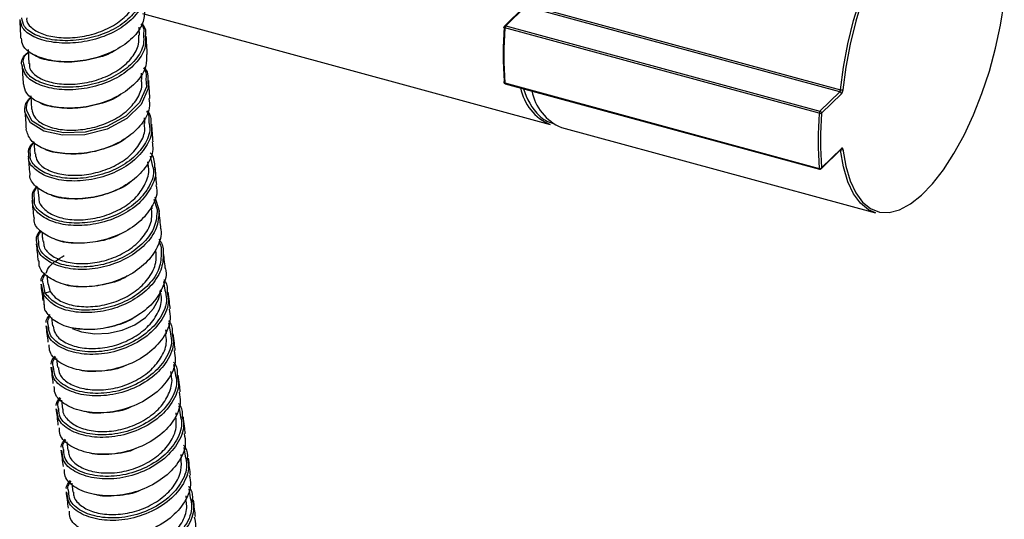
# Paper-space layout '_Trimetric' of a CAD drawing. Units: millimetres. Extents: x -266 to 130, y -237 to 772.
# Drawn here: x 19 to 128, y -105 to -49 of the extents above; entities that cross this region are included whole.
import ezdxf

# ---------------------------------------------------------------- set-up
doc = ezdxf.new("R2010")
doc.units = ezdxf.units.MM

psp = doc.layouts.new('_Trimetric')

# ---------------------------------------------------------------- linework, layer by layer
at = {"color": 7, "linetype": 'Continuous', "lineweight": 25}
for p, q in [((74.81, -47.58), (72.6, -49.73)), ((74.95, -47.55), (72.74, -49.71)), ((109.97, -57.07), (74.95, -47.55)), ((75.04, -47.32), (110.07, -56.84)), ((32.26, -48.35), (77.71, -60.7)), ((107.67, -59.46), (72.65, -49.94)), ((72.74, -49.71), (107.76, -59.22)), ((19.51, -52.34), (19.6, -53.93)), ((72.65, -56.08), (107.67, -65.6)), ((72.69, -56.16), (107.71, -65.68)), ((19.81, -57.52), (19.91, -58.99)), ((107.76, -59.22), (109.97, -57.07)), ((110.15, -57.29), (107.94, -59.44)), ((78.95, -61.04), (113.97, -70.56)), ((20.17, -62.63), (20.28, -63.99)), ((107.9, -65.63), (110.11, -63.47)), ((107.94, -65.53), (110.15, -63.37)), ((110.11, -63.47), (110.12, -63.47)), ((33.13, -64.23), (33.4, -65.37)), ((32.92, -65.39), (32.88, -64.87)), ((20.58, -67.68), (20.7, -68.9)), ((33.54, -69.03), (33.9, -70.18)), ((33.63, -68.75), (34.12, -70.33)), ((33.36, -70.11), (33.32, -69.76)), ((21.59, -77.51), (21.7, -78.51)), ((21.23, -79.63), (21.03, -78.5)), ((21.77, -78.5), (21.96, -79.31)), ((34.62, -78.21), (34.77, -79.17)), ((21.4, -81.4), (21.23, -79.63)), ((21.41, -79.45), (21.96, -79.31)), ((34.37, -79.37), (34.33, -79.09)), ((21.4, -81.4), (21.31, -80.65)), ((22.13, -82.2), (22.25, -83.17)), ((21.64, -83.4), (21.6, -83.13)), ((35.18, -82.83), (35.34, -83.8)), ((34.93, -83.99), (34.88, -83.6)), ((22.21, -88.03), (22.16, -87.76)), ((22.69, -86.8), (22.81, -87.79)), ((35.74, -87.45), (35.9, -88.42)), ((35.49, -88.62), (35.44, -88.22)), ((23.25, -91.43), (23.37, -92.42)), ((36.3, -92.08), (36.46, -93.05)), ((22.77, -92.65), (22.72, -92.38)), ((36.05, -93.24), (36.01, -92.85)), ((23.82, -96.06), (23.94, -97.05)), ((23.33, -97.28), (23.28, -97.01)), ((36.62, -97.87), (36.57, -97.48)), ((36.87, -96.71), (37.02, -97.68)), ((24.38, -100.68), (24.5, -101.67)), ((23.89, -101.91), (23.85, -101.64)), ((37.43, -101.33), (37.59, -102.3)), ((37.18, -102.49), (37.13, -102.1))]:
    psp.add_line(p, q, dxfattribs=at)
at = {"color": 8, "linetype": 'Continuous', "lineweight": 25}
for p, q in [((110.07, -63.55), (110.04, -63.54)), ((21.41, -79.45), (21.24, -78.51))]:
    psp.add_line(p, q, dxfattribs=at)
at = {"color": 7, "linetype": 'Continuous', "lineweight": 25, "flags": 128}
for points in [[(110.07, -56.84), (110.39, -54.31), (110.87, -51.72), (111.51, -49.13), (112.28, -46.57), (113.17, -44.1), (114.18, -41.76), (115.27, -39.58), (116.43, -37.62), (117.65, -35.9), (118.89, -34.45), (120.14, -33.3), (121.37, -32.48), (122.56, -31.99), (123.69, -31.85), (124.46, -31.96)], [(112.52, -46.67), (111.76, -49.2), (111.14, -51.77), (110.66, -54.33), (110.33, -56.83)], [(110.33, -63.47), (110.66, -65.35), (111.14, -66.97), (111.76, -68.32), (112.52, -69.36), (113.41, -70.08), (114.4, -70.46), (115.49, -70.5), (116.64, -70.2), (117.84, -69.56), (119.07, -68.59), (120.3, -67.31), (121.52, -65.75), (122.7, -63.93), (123.83, -61.88), (124.87, -59.64), (125.81, -57.26), (126.64, -54.76), (127.34, -52.21), (127.9, -49.64), (128.31, -47.1)], [(113.97, -70.56), (113.17, -70.22), (112.28, -69.49), (111.51, -68.44), (110.87, -67.08), (110.39, -65.44), (110.07, -63.55)], [(110.33, -63.47), (110.33, -63.42), (110.31, -63.38), (110.29, -63.35), (110.27, -63.34), (110.24, -63.33), (110.21, -63.33), (110.18, -63.35), (110.15, -63.37)]]:
    psp.add_lwpolyline(points, dxfattribs=at)
at = {"color": 8, "linetype": 'Continuous', "lineweight": 25, "flags": 128}
for points in [[(72.65, -49.94), (72.62, -49.93), (72.59, -49.92), (72.57, -49.91), (72.55, -49.89), (72.54, -49.87), (72.54, -49.86)], [(32.85, -55.8), (32.91, -56.68), (32.12, -58.48), (30.53, -60.05), (28.34, -61.21), (25.84, -61.85), (23.37, -61.91), (21.26, -61.45), (19.8, -60.53), (19.17, -59.34), (19.17, -59.34)], [(32.64, -55.61), (32.71, -56.5), (31.95, -58.26), (30.41, -59.79), (28.28, -60.93), (25.86, -61.57), (23.46, -61.65), (21.4, -61.2), (19.98, -60.33), (19.36, -59.18), (19.36, -59.18)], [(110.07, -63.55), (110.06, -63.52), (110.06, -63.52)], [(24.44, -83.46), (25.48, -83.82), (26.95, -84.04), (28.49, -83.98), (30, -83.63), (31.4, -83.03), (32.59, -82.21), (33.5, -81.22), (34.08, -80.12), (34.28, -79.17)]]:
    psp.add_lwpolyline(points, dxfattribs=at)
at = {"color": 7, "linetype": 'Continuous', "lineweight": 25}
for centre, radius, start, end in [((111.28, -52.87), 38.83, 175.5055, 184.4945), ((111.67, -53.01), 39.14, 175.5055, 184.4945), ((72.74, -49.88), 0.2, 134.305, 175.8175), ((73.05, -49.96), 0.403, 140.3178, 177.1019), ((72.63, -55.98), 0.0907, 138.7163, 183.3051), ((72.74, -55.96), 0.2, 184.8758, 254.7955), ((79.79, -55.64), 5.47, 190.3207, 247.7023), ((81.13, -55.9), 5.58, 190.9529, 247.0701), ((109.67, -56.81), 0.399, 320.2003, 355.9208), ((110.19, -56.45), 0.406, 252.318, 290.9883), ((109.54, -56.78), 0.799, 320.2003, 355.9208), ((109.91, -57.3), 0.243, 3.3916, 74.3338), ((108.07, -59.48), 0.403, 140.3178, 177.1019), ((107.7, -59.46), 0.243, 3.3916, 74.3338), ((78.9, -57.2), 3.5, 226.891, 253.6542), ((146.7, -62.53), 39.14, 175.5055, 184.4945), ((107.78, -59.11), 0.37, 252.3145, 295.1441), ((146.65, -62.49), 38.83, 175.5055, 184.4945), ((110.14, -63.29), 0.265, 253.8882, 317.2517), ((107.75, -65.33), 0.274, 253.5147, 314.2832), ((107.76, -65.48), 0.2, 254.7955, 314.305), ((21.44, -79.66), 0.211, 98.4405, 173.8156), ((21.5, -81.39), 0.104, 188.1923, 254.667)]:
    psp.add_arc(centre, radius, start, end, dxfattribs=at)
at = {"color": 8, "linetype": 'Continuous', "lineweight": 25}
for centre, radius, start, end in [((72.7, -49.84), 0.141, 71.1228, 131.7873), ((72.67, -55.95), 0.125, 192.3337, 262.8122), ((72.73, -56.09), 0.082, 174.6199, 239.4163), ((81.5, -54.79), 7.04, 195.8637, 224.8194), ((110.02, -63.38), 0.129, 315.3545, 1.9113), ((107.75, -65.6), 0.082, 174.6199, 239.4163), ((107.81, -65.53), 0.129, 315.3545, 1.9113)]:
    psp.add_arc(centre, radius, start, end, dxfattribs=at)
for points, knots in [([(32.37, -45.83), (32.38, -46.28), (32.38, -47.32), (31.29, -48.89), (29.46, -50.3), (27.07, -51.27), (24.48, -51.71), (22.03, -51.59), (20.05, -50.99), (18.81, -50.06), (18.7, -49.34), (18.65, -49.02)], [0, 0, 0, 0, 0.088056, 0.20492, 0.321793, 0.438659, 0.555503, 0.672309, 0.78907, 0.905782, 1, 1, 1, 1]), ([(32.17, -45.69), (32.17, -46.12), (32.18, -47.13), (31.13, -48.65), (29.36, -50.04), (27.04, -50.99), (24.53, -51.43), (22.14, -51.33), (20.22, -50.76), (19, -49.86), (18.88, -49.15), (18.83, -48.83)], [0, 0, 0, 0, 0.086298, 0.202947, 0.319605, 0.436255, 0.552878, 0.669459, 0.78599, 0.902467, 1, 1, 1, 1]), ([(32.58, -50.85), (32.6, -51.22), (32.67, -52.2), (31.76, -53.75), (30.03, -55.25), (27.71, -56.33), (25.13, -56.87), (22.63, -56.85), (20.58, -56.29), (19.16, -55.35), (18.96, -54.55), (18.87, -54.16)], [0, 0, 0, 0, 0.072063, 0.188936, 0.305823, 0.422705, 0.539566, 0.656393, 0.773174, 0.889908, 1, 1, 1, 1]), ([(32.37, -50.66), (32.4, -51.03), (32.47, -52), (31.59, -53.52), (29.91, -54.99), (27.66, -56.05), (25.16, -56.58), (22.73, -56.58), (20.74, -56.05), (19.33, -55.14), (19.14, -54.35), (19.04, -53.97)], [0, 0, 0, 0, 0.073599, 0.189796, 0.306007, 0.422212, 0.538392, 0.654533, 0.770624, 0.886663, 1, 1, 1, 1]), ([(33.19, -60.67), (33.23, -60.89), (33.4, -61.72), (32.75, -63.21), (31.28, -64.88), (29.12, -66.17), (26.59, -66.92), (24.05, -67.09), (21.81, -66.67), (20.24, -65.77), (19.5, -64.87), (19.59, -64.33), (19.61, -64.23)], [0, 0, 0, 0, 0.040517, 0.157399, 0.2743, 0.391202, 0.508088, 0.624944, 0.741756, 0.858521, 0.975239, 1, 1, 1, 1]), ([(32.97, -60.49), (33.02, -60.71), (33.19, -61.53), (32.57, -63), (31.15, -64.63), (29.05, -65.9), (26.6, -66.63), (24.12, -66.81), (21.94, -66.42), (20.42, -65.56), (19.69, -64.68), (19.78, -64.16), (19.79, -64.06)], [0, 0, 0, 0, 0.0421813, 0.158686, 0.2752102, 0.3917339, 0.5082389, 0.6247087, 0.7411308, 0.857501, 0.973819, 1, 1, 1, 1]), ([(33.6, -65.47), (33.64, -65.6), (33.84, -66.35), (33.28, -67.8), (31.98, -69.56), (29.88, -70.94), (27.4, -71.81), (24.84, -72.07), (22.53, -71.74), (20.86, -70.88), (19.98, -69.93), (20.04, -69.32), (20.05, -69.16)], [0, 0, 0, 0, 0.024847, 0.141739, 0.258651, 0.375568, 0.49247, 0.609344, 0.726177, 0.842963, 0.959701, 1, 1, 1, 1]), ([(33.4, -65.37), (33.43, -65.48), (33.63, -66.2), (33.09, -67.6), (31.83, -69.31), (29.8, -70.67), (27.39, -71.53), (24.91, -71.79), (22.66, -71.49), (21.03, -70.66), (20.16, -69.72), (20.22, -69.09), (20.24, -68.9)], [0, 0, 0, 0, 0.02133, 0.137571, 0.253833, 0.370099, 0.486348, 0.602564, 0.718735, 0.834853, 0.95092, 1, 1, 1, 1]), ([(33.9, -70.18), (33.86, -70.82), (33.77, -72.1), (32.5, -73.9), (30.61, -75.36), (28.24, -76.31), (25.75, -76.69), (23.45, -76.45), (21.69, -75.69), (20.71, -74.7), (20.71, -73.99), (20.71, -73.73)], [0, 0, 0, 0, 0.116787, 0.233598, 0.350415, 0.46722, 0.583993, 0.700722, 0.817399, 0.934024, 1, 1, 1, 1]), ([(34.12, -70.33), (34.07, -70.99), (33.97, -72.3), (32.65, -74.14), (30.7, -75.63), (28.26, -76.59), (25.69, -76.97), (23.33, -76.71), (21.53, -75.91), (20.55, -74.92), (20.54, -74.23), (20.54, -74.01)], [0, 0, 0, 0, 0.118001, 0.236026, 0.354057, 0.472077, 0.590071, 0.708024, 0.825931, 0.943788, 1, 1, 1, 1]), ([(34.57, -74.82), (34.57, -75.45), (34.55, -76.74), (33.41, -78.62), (31.55, -80.2), (29.17, -81.29), (26.6, -81.76), (24.2, -81.61), (22.23, -80.88), (21.56, -80.05), (21.23, -79.63)], [0, 0, 0, 0, 0.119373, 0.245227, 0.371091, 0.496945, 0.622774, 0.748562, 0.87425, 1, 1, 1, 1]), ([(34.35, -74.69), (34.35, -75.3), (34.35, -76.55), (33.25, -78.39), (31.44, -79.93), (29.14, -81.01), (26.64, -81.48), (24.31, -81.34), (22.39, -80.64), (21.74, -79.85), (21.41, -79.45)], [0, 0, 0, 0, 0.118523, 0.244507, 0.370501, 0.496483, 0.622435, 0.748342, 0.874143, 1, 1, 1, 1]), ([(35.01, -79.44), (35.07, -79.72), (35.3, -80.72), (34.55, -82.49), (32.88, -84.34), (30.45, -85.71), (27.72, -86.4), (25.05, -86.31), (22.96, -85.59), (21.72, -84.5), (21.66, -83.69), (21.64, -83.4)], [0, 0, 0, 0, 0.051955, 0.179574, 0.301967, 0.428437, 0.554908, 0.677301, 0.80492, 0.929156, 1, 1, 1, 1]), ([(34.77, -79.17), (34.85, -79.49), (35.09, -80.5), (34.36, -82.28), (32.74, -84.08), (30.4, -85.43), (27.75, -86.11), (25.15, -86.04), (23.11, -85.36), (21.87, -84.28), (21.82, -83.46), (21.8, -83.13)], [0, 0, 0, 0, 0.058756, 0.184214, 0.304523, 0.428849, 0.553176, 0.673484, 0.798942, 0.921067, 1, 1, 1, 1]), ([(35.57, -84.06), (35.64, -84.35), (35.86, -85.35), (35.11, -87.12), (33.44, -88.96), (31.02, -90.34), (28.29, -91.02), (25.62, -90.94), (23.52, -90.22), (22.28, -89.13), (22.22, -88.32), (22.21, -88.03)], [0, 0, 0, 0, 0.051955, 0.179574, 0.301967, 0.428437, 0.554908, 0.677301, 0.80492, 0.929156, 1, 1, 1, 1]), ([(35.34, -83.8), (35.41, -84.12), (35.65, -85.13), (34.93, -86.9), (33.31, -88.71), (30.96, -90.06), (28.31, -90.74), (25.72, -90.67), (23.67, -89.99), (22.44, -88.9), (22.38, -88.08), (22.36, -87.76)], [0, 0, 0, 0, 0.058756, 0.184214, 0.304523, 0.428849, 0.553176, 0.673484, 0.798942, 0.921067, 1, 1, 1, 1]), ([(36.13, -88.69), (36.2, -88.98), (36.42, -89.97), (35.67, -91.74), (34, -93.59), (31.58, -94.96), (28.85, -95.65), (26.18, -95.56), (24.09, -94.85), (22.84, -93.75), (22.79, -92.95), (22.77, -92.65)], [0, 0, 0, 0, 0.051955, 0.179574, 0.301967, 0.428437, 0.554908, 0.677301, 0.80492, 0.929156, 1, 1, 1, 1]), ([(35.9, -88.42), (35.98, -88.75), (36.22, -89.76), (35.49, -91.53), (33.87, -93.33), (31.52, -94.68), (28.87, -95.37), (26.28, -95.29), (24.24, -94.61), (23, -93.53), (22.95, -92.71), (22.93, -92.39)], [0, 0, 0, 0, 0.058756, 0.184214, 0.304523, 0.428849, 0.553176, 0.673484, 0.798942, 0.921067, 1, 1, 1, 1]), ([(36.46, -93.05), (36.54, -93.37), (36.78, -94.38), (36.05, -96.16), (34.43, -97.96), (32.09, -99.31), (29.43, -99.99), (26.84, -99.92), (24.8, -99.24), (23.56, -98.15), (23.51, -97.33), (23.49, -97.01)], [0, 0, 0, 0, 0.058756, 0.184214, 0.304523, 0.428849, 0.553176, 0.673484, 0.798942, 0.921067, 1, 1, 1, 1]), ([(36.7, -93.32), (36.76, -93.6), (36.99, -94.6), (36.24, -96.37), (34.56, -98.21), (32.14, -99.59), (29.41, -100.28), (26.74, -100.19), (24.65, -99.47), (23.4, -98.38), (23.35, -97.57), (23.33, -97.28)], [0, 0, 0, 0, 0.051955, 0.179574, 0.301967, 0.428437, 0.554908, 0.677301, 0.80492, 0.929156, 1, 1, 1, 1]), ([(37.26, -97.94), (37.32, -98.23), (37.55, -99.22), (36.8, -101), (35.13, -102.84), (32.7, -104.22), (29.97, -104.9), (27.31, -104.82), (25.21, -104.1), (23.97, -103.01), (23.91, -102.2), (23.89, -101.91)], [0, 0, 0, 0, 0.051955, 0.179574, 0.301967, 0.428437, 0.554908, 0.677301, 0.80492, 0.929156, 1, 1, 1, 1]), ([(37.02, -97.68), (37.1, -98), (37.34, -99.01), (36.62, -100.78), (34.99, -102.59), (32.65, -103.94), (30, -104.62), (27.4, -104.55), (25.36, -103.86), (24.12, -102.78), (24.07, -101.96), (24.05, -101.64)], [0, 0, 0, 0, 0.058756, 0.184214, 0.304523, 0.428849, 0.553176, 0.673484, 0.798942, 0.921067, 1, 1, 1, 1]), ([(37.82, -102.57), (37.89, -102.86), (38.11, -103.85), (37.36, -105.62), (35.69, -107.47), (33.27, -108.84), (30.54, -109.53), (27.87, -109.44), (25.78, -108.72), (24.53, -107.63), (24.48, -106.83), (24.46, -106.53)], [0, 0, 0, 0, 0.051955, 0.179574, 0.301967, 0.428437, 0.554908, 0.677301, 0.80492, 0.929156, 1, 1, 1, 1]), ([(37.59, -102.3), (37.66, -102.62), (37.9, -103.64), (37.18, -105.41), (35.56, -107.21), (33.21, -108.56), (30.56, -109.24), (27.97, -109.17), (25.92, -108.49), (24.69, -107.41), (24.64, -106.59), (24.61, -106.27)], [0, 0, 0, 0, 0.0587561, 0.184214, 0.3045226, 0.4288491, 0.5531755, 0.6734841, 0.798942, 0.9210669, 1, 1, 1, 1])]:
    psp.add_open_spline(points, degree=3, knots=knots, dxfattribs=at)
at = {"color": 7, "linetype": 'Continuous', "lineweight": 25}
for points, knots in [([(19.39, -48.8), (19.37, -48.85), (19.27, -49.23), (19.8, -49.9), (20.94, -50.63), (22.67, -51.05), (24.73, -51.07), (26.89, -50.66), (28.88, -49.84), (30.5, -48.67), (31.45, -47.27), (31.84, -46.22), (31.7, -45.73), (31.7, -45.72)], [0, 0, 0, 0, 0.019343, 0.12731, 0.235681, 0.344525, 0.453735, 0.563075, 0.672281, 0.78117, 0.889717, 0.998061, 1, 1, 1, 1]), ([(32.49, -47.89), (32.47, -48.4), (32.44, -49.51), (31.25, -51.1), (29.36, -52.48), (26.94, -53.4), (24.35, -53.8), (21.93, -53.63), (20.02, -52.99), (18.87, -52.07), (18.81, -51.37), (18.78, -51.08)], [0, 0, 0, 0, 0.099205, 0.2158, 0.332414, 0.449047, 0.565696, 0.682356, 0.799019, 0.915679, 1, 1, 1, 1]), ([(18.58, -49.03), (18.6, -49.37), (18.64, -50.06), (18.67, -50.75), (18.69, -51.09)], [0, 0, 0, 0, 0.5, 1, 1, 1, 1]), ([(31.93, -50.75), (31.93, -50.64), (31.91, -50.34), (31.9, -50.04), (31.89, -49.85)], [0, 0, 0, 0, 0.375046, 1, 1, 1, 1]), ([(32.1, -49.5), (32.21, -49.67), (32.46, -50.03), (32.4, -50.44), (32.37, -50.66)], [0, 0, 0, 0, 0.459628, 1, 1, 1, 1]), ([(32.22, -49.49), (32.38, -49.71), (32.67, -50.13), (32.61, -50.61), (32.58, -50.85)], [0, 0, 0, 0, 0.509948, 1, 1, 1, 1]), ([(19.68, -53.92), (19.67, -54.11), (19.66, -54.62), (20.42, -55.38), (21.81, -56.01), (23.7, -56.29), (25.82, -56.14), (27.94, -55.55), (29.81, -54.56), (31.18, -53.25), (31.92, -51.92), (31.87, -51.08), (31.85, -50.75)], [0, 0, 0, 0, 0.0590276, 0.1671639, 0.2757548, 0.3847957, 0.4941227, 0.6034732, 0.7126044, 0.8213864, 0.9298648, 1, 1, 1, 1]), ([(32.8, -52.89), (32.78, -52.55), (32.74, -51.87), (32.71, -51.19), (32.69, -50.85)], [0, 0, 0, 0, 0.5, 1, 1, 1, 1]), ([(18.87, -54.16), (18.86, -54.14), (18.68, -53.72), (18.9, -53.14), (19.44, -52.72), (19.53, -52.65)], [0, 0, 0, 0, 0.045353, 0.847554, 1, 1, 1, 1]), ([(29.25, -52.42), (29.22, -52.44), (28.59, -52.9), (26.86, -53.42), (24.37, -53.85), (22.09, -53.66), (20.63, -53.31), (20.25, -52.97), (20.23, -52.96)], [0, 0, 0, 0, 0.011288, 0.255766, 0.500284, 0.744833, 0.989397, 1, 1, 1, 1]), ([(19.04, -53.97), (19.04, -53.96), (18.88, -53.57), (19.04, -53.07), (19.5, -52.7), (19.53, -52.68)], [0, 0, 0, 0, 0.021035, 0.94082, 1, 1, 1, 1]), ([(32.7, -52.89), (32.72, -53.32), (32.75, -54.36), (31.75, -55.95), (29.96, -57.41), (27.6, -58.45), (25.02, -58.93), (22.55, -58.86), (20.55, -58.26), (19.23, -57.32), (19.09, -56.55), (19.03, -56.2)], [0, 0, 0, 0, 0.083255, 0.199925, 0.316616, 0.433325, 0.550051, 0.666789, 0.783531, 0.900271, 1, 1, 1, 1]), ([(18.85, -54.17), (18.87, -54.51), (18.91, -55.19), (18.95, -55.86), (18.97, -56.2)], [0, 0, 0, 0, 0.5, 1, 1, 1, 1]), ([(32.39, -54.42), (32.45, -54.52), (32.71, -54.88), (32.67, -55.3), (32.64, -55.61)], [0, 0, 0, 0, 0.263651, 1, 1, 1, 1]), ([(32.44, -54.31), (32.57, -54.48), (32.91, -54.94), (32.87, -55.47), (32.85, -55.8)], [0, 0, 0, 0, 0.385704, 1, 1, 1, 1]), ([(19.93, -58.99), (20, -59.3), (20.13, -59.95), (21.2, -60.76), (22.81, -61.28), (24.81, -61.4), (26.96, -61.06), (29, -60.29), (30.71, -59.14), (31.82, -57.71), (32.3, -56.51), (32.16, -55.85), (32.13, -55.71)], [0, 0, 0, 0, 0.098615, 0.206952, 0.315761, 0.424977, 0.534379, 0.643705, 0.75274, 0.861426, 0.969864, 1, 1, 1, 1]), ([(32.21, -55.7), (32.2, -55.6), (32.18, -55.36), (32.17, -55.12), (32.16, -54.98)], [0, 0, 0, 0, 0.448856, 1, 1, 1, 1]), ([(33.09, -57.81), (33.07, -57.43), (33.03, -56.76), (32.98, -56.09), (32.96, -55.79)], [0, 0, 0, 0, 0.562529, 1, 1, 1, 1]), ([(19.17, -59.34), (19.15, -58.89), (19.14, -58.32), (19.7, -57.82), (19.82, -57.7)], [0, 0, 0, 0, 0.768162, 1, 1, 1, 1]), ([(19.36, -59.18), (19.33, -58.75), (19.3, -58.25), (19.76, -57.81), (19.83, -57.75)], [0, 0, 0, 0, 0.859027, 1, 1, 1, 1]), ([(32.98, -57.81), (33.02, -58.16), (33.13, -59.13), (32.25, -60.7), (30.6, -62.26), (28.31, -63.39), (25.75, -63.99), (23.24, -64), (21.14, -63.47), (19.67, -62.5), (19.43, -61.66), (19.31, -61.25)], [0, 0, 0, 0, 0.06735, 0.183999, 0.300667, 0.417355, 0.534059, 0.650777, 0.7675, 0.884221, 1, 1, 1, 1]), ([(29.8, -57.37), (29.78, -57.39), (29.19, -57.87), (27.51, -58.47), (25.04, -58.98), (22.69, -58.88), (21.19, -58.56), (20.77, -58.24), (20.75, -58.22)], [0, 0, 0, 0, 0.007574, 0.253088, 0.498645, 0.744234, 0.989841, 1, 1, 1, 1]), ([(19.16, -59.24), (19.18, -59.57), (19.23, -60.24), (19.28, -60.91), (19.3, -61.24)], [0, 0, 0, 0, 0.500001, 1, 1, 1, 1]), ([(32.72, -59.24), (32.75, -59.27), (33.03, -59.64), (33, -60.09), (32.97, -60.49)], [0, 0, 0, 0, 0.092087, 1, 1, 1, 1]), ([(32.77, -59.14), (32.86, -59.24), (33.22, -59.7), (33.2, -60.25), (33.19, -60.67)], [0, 0, 0, 0, 0.234435, 1, 1, 1, 1]), ([(32.54, -60.59), (32.54, -60.59), (32.52, -60.38), (32.51, -60.16), (32.49, -59.95)], [0, 0, 0, 0, 0.00326, 1, 1, 1, 1]), ([(20.33, -63.98), (20.37, -64.26), (20.46, -64.89), (21.43, -65.7), (22.98, -66.28), (24.95, -66.44), (27.09, -66.15), (29.15, -65.4), (30.9, -64.26), (32.07, -62.82), (32.61, -61.54), (32.49, -60.81), (32.45, -60.6)], [0, 0, 0, 0, 0.085152, 0.193438, 0.302198, 0.411374, 0.520768, 0.630109, 0.739178, 0.847893, 0.956346, 1, 1, 1, 1]), ([(33.45, -62.65), (33.42, -62.32), (33.37, -61.66), (33.32, -60.99), (33.29, -60.66)], [0, 0, 0, 0, 0.5, 1, 1, 1, 1]), ([(30.39, -62.24), (30.39, -62.25), (29.84, -62.75), (28.2, -63.4), (25.75, -64.04), (23.37, -64), (21.82, -63.75), (21.35, -63.43), (21.34, -63.42)], [0, 0, 0, 0, 0.0038808, 0.2504823, 0.497126, 0.743805, 0.9905044, 1, 1, 1, 1]), ([(19.61, -64.23), (19.57, -63.88), (19.51, -63.32), (20.01, -62.82), (20.19, -62.64)], [0, 0, 0, 0, 0.6404405, 1, 1, 1, 1]), ([(33.33, -62.65), (33.38, -62.93), (33.53, -63.82), (32.81, -65.36), (31.27, -67), (29.06, -68.25), (26.52, -68.94), (24, -69.06), (21.8, -68.59), (20.31, -67.65), (19.63, -66.77), (19.74, -66.27), (19.75, -66.21)], [0, 0, 0, 0, 0.051704, 0.168322, 0.28496, 0.401617, 0.518293, 0.634981, 0.751676, 0.868371, 0.985058, 1, 1, 1, 1]), ([(19.79, -64.06), (19.75, -63.72), (19.68, -63.24), (20.11, -62.8), (20.24, -62.67)], [0, 0, 0, 0, 0.7003933, 1, 1, 1, 1]), ([(19.53, -64.24), (19.56, -64.57), (19.61, -65.22), (19.67, -65.88), (19.7, -66.21)], [0, 0, 0, 0, 0.5, 1, 1, 1, 1]), ([(33.14, -63.86), (33.18, -63.91), (33.57, -64.38), (33.59, -64.95), (33.6, -65.47)], [0, 0, 0, 0, 0.100248, 1, 1, 1, 1]), ([(20.73, -68.9), (20.72, -68.96), (20.65, -69.39), (21.2, -70.12), (22.37, -70.92), (24.12, -71.35), (26.18, -71.35), (28.32, -70.86), (30.28, -69.93), (31.84, -68.63), (32.73, -67.09), (33.07, -65.95), (32.91, -65.41), (32.9, -65.39)], [0, 0, 0, 0, 0.016639, 0.124645, 0.233068, 0.341959, 0.451208, 0.560568, 0.669781, 0.778667, 0.887219, 0.995578, 1, 1, 1, 1]), ([(33.85, -67.41), (33.82, -67.09), (33.76, -66.44), (33.71, -65.78), (33.68, -65.46)], [0, 0, 0, 0, 0.5, 1, 1, 1, 1]), ([(20.05, -69.16), (20, -68.86), (19.91, -68.32), (20.34, -67.82), (20.53, -67.59)], [0, 0, 0, 0, 0.560513, 1, 1, 1, 1]), ([(20.24, -68.9), (20.19, -68.64), (20.1, -68.22), (20.44, -67.82), (20.57, -67.66)], [0, 0, 0, 0, 0.60503, 1, 1, 1, 1]), ([(33.75, -67.42), (33.8, -67.61), (34, -68.43), (33.38, -69.93), (31.99, -71.66), (29.85, -73), (27.36, -73.82), (24.81, -74.02), (22.53, -73.64), (20.94, -72.73), (20.13, -71.8), (20.21, -71.22), (20.23, -71.1)], [0, 0, 0, 0, 0.036148, 0.152765, 0.269401, 0.386057, 0.50273, 0.619418, 0.736114, 0.85281, 0.9695, 1, 1, 1, 1]), ([(31.03, -67.01), (31.03, -67.01), (30.53, -67.54), (28.94, -68.27), (26.52, -68.99), (24.11, -69.06), (22.52, -68.84), (22.02, -68.54), (22, -68.53)], [0, 0, 0, 0, 0.000199, 0.247927, 0.4957, 0.743509, 0.991342, 1, 1, 1, 1]), ([(19.95, -69.16), (19.98, -69.49), (20.04, -70.14), (20.11, -70.78), (20.14, -71.11)], [0, 0, 0, 0, 0.5, 1, 1, 1, 1]), ([(21.25, -73.75), (21.25, -73.94), (21.26, -74.52), (22.05, -75.33), (23.47, -76.02), (25.36, -76.29), (27.48, -76.09), (29.57, -75.41), (31.4, -74.3), (32.71, -72.86), (33.39, -71.4), (33.3, -70.48), (33.27, -70.11)], [0, 0, 0, 0, 0.055273, 0.163414, 0.27201, 0.381053, 0.490365, 0.599687, 0.708773, 0.817512, 0.925952, 1, 1, 1, 1]), ([(34.3, -72.1), (34.27, -71.78), (34.2, -71.14), (34.14, -70.5), (34.11, -70.18)], [0, 0, 0, 0, 0.499999, 1, 1, 1, 1]), ([(34.23, -72.1), (34.27, -72.22), (34.48, -72.95), (34, -74.41), (32.73, -76.21), (30.7, -77.66), (28.24, -78.58), (25.68, -78.9), (23.35, -78.58), (21.62, -77.74), (20.71, -76.76), (20.74, -76.1), (20.75, -75.92)], [0, 0, 0, 0, 0.02073, 0.1373412, 0.2539719, 0.3706217, 0.4872908, 0.6039744, 0.720667, 0.8373616, 0.9540504, 1, 1, 1, 1]), ([(20.54, -74.01), (20.48, -73.76), (20.35, -73.26), (20.72, -72.76), (20.91, -72.51)], [0, 0, 0, 0, 0.481767, 1, 1, 1, 1]), ([(20.71, -73.73), (20.65, -73.54), (20.55, -73.15), (20.83, -72.77), (20.97, -72.59)], [0, 0, 0, 0, 0.506738, 1, 1, 1, 1]), ([(21.06, -72.69), (21.07, -72.87), (21.1, -73.23), (21.14, -73.58), (21.17, -73.76)], [0, 0, 0, 0, 0.480735, 1, 1, 1, 1]), ([(29.77, -72.92), (29.75, -72.93), (29.06, -73.37), (27.29, -73.82), (24.93, -74.01), (23.28, -73.86), (22.74, -73.57), (22.73, -73.56)], [0, 0, 0, 0, 0.009668, 0.3364, 0.663184, 0.990001, 1, 1, 1, 1]), ([(34.09, -73.47), (34.35, -73.88), (34.63, -74.31), (34.57, -74.78), (34.57, -74.82)], [0, 0, 0, 0, 0.9286921, 1, 1, 1, 1]), ([(20.42, -74.02), (20.46, -74.34), (20.53, -74.97), (20.6, -75.61), (20.64, -75.93)], [0, 0, 0, 0, 0.5, 1, 1, 1, 1]), ([(34.04, -73.75), (34.21, -74.02), (34.4, -74.32), (34.36, -74.65), (34.35, -74.69)], [0, 0, 0, 0, 0.886001, 1, 1, 1, 1]), ([(21.53, -77.27), (21.63, -77.01), (21.93, -76.26), (22.91, -75.69), (23.54, -75.32)], [0, 0, 0, 0, 0.35328, 1, 1, 1, 1]), ([(21.96, -79.31), (22.13, -79.54), (22.56, -80.11), (23.83, -80.76), (25.67, -81.09), (27.77, -80.94), (29.87, -80.29), (31.73, -79.2), (33.1, -77.76), (33.86, -76.21), (33.8, -75.2), (33.77, -74.75)], [0, 0, 0, 0, 0.079351, 0.197158, 0.315032, 0.433225, 0.551449, 0.669446, 0.787066, 0.904355, 1, 1, 1, 1]), ([(34.81, -76.71), (34.77, -76.39), (34.7, -75.76), (34.63, -75.13), (34.59, -74.82)], [0, 0, 0, 0, 0.4999998, 1, 1, 1, 1]), ([(34.79, -76.7), (34.8, -76.73), (35.03, -77.38), (34.62, -78.8), (33.53, -80.67), (31.57, -82.21), (29.17, -83.25), (26.61, -83.66), (24.24, -83.45), (22.33, -82.67), (21.71, -81.83), (21.4, -81.4)], [0, 0, 0, 0, 0.0058, 0.130016, 0.254251, 0.378508, 0.502784, 0.627078, 0.751382, 0.875633, 1, 1, 1, 1]), ([(20.97, -78.16), (20.97, -78.15), (20.92, -77.85), (21.17, -77.56), (21.41, -77.28)], [0, 0, 0, 0, 0.038617, 1, 1, 1, 1]), ([(21.24, -78.51), (21.18, -78.34), (21.05, -77.95), (21.32, -77.57), (21.47, -77.37)], [0, 0, 0, 0, 0.450117, 1, 1, 1, 1]), ([(30.57, -77.6), (30.56, -77.6), (29.91, -78.07), (28.16, -78.57), (25.78, -78.89), (24.11, -78.78), (23.54, -78.51), (23.53, -78.51)], [0, 0, 0, 0, 0.005625, 0.33421, 0.6628459, 0.9915192, 1, 1, 1, 1]), ([(20.93, -78.51), (20.97, -78.82), (21.05, -79.42), (21.13, -80.03), (21.17, -80.33)], [0, 0, 0, 0, 0.4999957, 1, 1, 1, 1]), ([(34.64, -78), (34.71, -78.08), (35.04, -78.49), (35.02, -79.01), (35.01, -79.44)], [0, 0, 0, 0, 0.1806685, 1, 1, 1, 1]), ([(22.31, -83.15), (22.36, -83.45), (22.48, -84.13), (23.47, -84.99), (25.03, -85.58), (27.01, -85.75), (29.15, -85.42), (31.17, -84.58), (32.87, -83.35), (34, -81.83), (34.49, -80.42), (34.33, -79.63), (34.28, -79.38)], [0, 0, 0, 0, 0.081476, 0.189712, 0.29836, 0.407841, 0.516911, 0.625793, 0.734856, 0.843041, 0.950916, 1, 1, 1, 1]), ([(35.36, -81.27), (35.33, -81), (35.25, -80.37), (35.18, -79.75), (35.13, -79.4)], [0, 0, 0, 0, 0.437477, 1, 1, 1, 1]), ([(21.54, -82.79), (21.53, -82.77), (21.48, -82.48), (21.73, -82.18), (21.98, -81.9)], [0, 0, 0, 0, 0.038085, 1, 1, 1, 1]), ([(21.8, -83.13), (21.74, -82.96), (21.62, -82.6), (21.87, -82.24), (22, -82.06)], [0, 0, 0, 0, 0.478068, 1, 1, 1, 1]), ([(35.23, -81.28), (35.3, -81.64), (35.5, -82.71), (34.67, -84.54), (32.93, -86.35), (30.47, -87.68), (27.73, -88.31), (25.08, -88.16), (23.06, -87.39), (21.9, -86.31), (21.88, -85.54), (21.88, -85.28)], [0, 0, 0, 0, 0.064326, 0.191568, 0.3136, 0.439697, 0.565794, 0.687826, 0.815068, 0.938937, 1, 1, 1, 1]), ([(31.41, -82.17), (31.4, -82.17), (30.79, -82.66), (29.1, -83.23), (26.66, -83.7), (25.21, -83.49), (24.5, -83.39)], [0, 0, 0, 0, 0.001715, 0.338304, 0.67495, 1, 1, 1, 1]), ([(21.5, -83.14), (21.54, -83.44), (21.61, -84.05), (21.69, -84.66), (21.73, -84.96)], [0, 0, 0, 0, 0.499996, 1, 1, 1, 1]), ([(35.16, -82.56), (35.24, -82.66), (35.6, -83.1), (35.58, -83.64), (35.57, -84.06)], [0, 0, 0, 0, 0.220789, 1, 1, 1, 1]), ([(22.89, -87.78), (22.92, -88.04), (23, -88.69), (23.92, -89.55), (25.44, -90.17), (27.39, -90.37), (29.52, -90.1), (31.57, -89.3), (33.31, -88.09), (34.49, -86.59), (35.04, -85.14), (34.89, -84.3), (34.84, -84)], [0, 0, 0, 0, 0.071942, 0.180141, 0.288699, 0.398152, 0.507296, 0.616228, 0.725318, 0.833609, 0.941518, 1, 1, 1, 1]), ([(35.92, -85.9), (35.89, -85.62), (35.81, -85), (35.74, -84.38), (35.7, -84.03)], [0, 0, 0, 0, 0.437477, 1, 1, 1, 1]), ([(22.1, -87.41), (22.1, -87.4), (22.04, -87.1), (22.3, -86.8), (22.55, -86.52)], [0, 0, 0, 0, 0.0378442, 1, 1, 1, 1]), ([(22.36, -87.76), (22.31, -87.59), (22.17, -87.2), (22.46, -86.81), (22.61, -86.59)], [0, 0, 0, 0, 0.440017, 1, 1, 1, 1]), ([(35.79, -85.91), (35.86, -86.27), (36.07, -87.34), (35.24, -89.17), (33.49, -90.98), (31.03, -92.3), (28.29, -92.93), (25.65, -92.79), (23.62, -92.02), (22.46, -90.93), (22.44, -90.16), (22.44, -89.91)], [0, 0, 0, 0, 0.064326, 0.191568, 0.3136, 0.439697, 0.565794, 0.687826, 0.815068, 0.938937, 1, 1, 1, 1]), ([(22.06, -87.77), (22.1, -88.07), (22.18, -88.68), (22.25, -89.28), (22.29, -89.59)], [0, 0, 0, 0, 0.4999957, 1, 1, 1, 1]), ([(30.41, -87.56), (30.39, -87.57), (29.6, -88), (27.77, -88.22), (25.94, -88.31), (25.29, -88.07), (25.27, -88.06)], [0, 0, 0, 0, 0.009089, 0.50735, 0.989508, 1, 1, 1, 1]), ([(35.72, -87.19), (35.8, -87.28), (36.16, -87.72), (36.15, -88.27), (36.13, -88.69)], [0, 0, 0, 0, 0.220789, 1, 1, 1, 1]), ([(23.39, -92.42), (23.39, -92.44), (23.32, -92.85), (23.87, -93.63), (25.01, -94.47), (26.75, -94.93), (28.81, -94.96), (30.93, -94.46), (32.88, -93.48), (34.44, -92.14), (35.33, -90.55), (35.66, -89.3), (35.47, -88.7), (35.45, -88.63)], [0, 0, 0, 0, 0.006672, 0.115123, 0.22351, 0.332564, 0.442081, 0.551182, 0.660267, 0.769185, 0.877276, 0.985358, 1, 1, 1, 1]), ([(36.48, -90.52), (36.45, -90.25), (36.38, -89.63), (36.3, -89), (36.26, -88.65)], [0, 0, 0, 0, 0.437477, 1, 1, 1, 1]), ([(36.35, -90.54), (36.42, -90.9), (36.63, -91.97), (35.8, -93.8), (34.05, -95.61), (31.59, -96.93), (28.85, -97.56), (26.21, -97.41), (24.18, -96.64), (23.02, -95.56), (23.01, -94.79), (23, -94.53)], [0, 0, 0, 0, 0.064326, 0.191568, 0.3136, 0.439697, 0.565794, 0.687826, 0.815068, 0.938937, 1, 1, 1, 1]), ([(22.66, -92.04), (22.66, -92.03), (22.6, -91.73), (22.86, -91.43), (23.11, -91.15)], [0, 0, 0, 0, 0.037844, 1, 1, 1, 1]), ([(22.93, -92.39), (22.87, -92.21), (22.74, -91.82), (23.02, -91.44), (23.18, -91.22)], [0, 0, 0, 0, 0.440017, 1, 1, 1, 1]), ([(36.28, -91.81), (36.36, -91.91), (36.72, -92.35), (36.71, -92.89), (36.7, -93.32)], [0, 0, 0, 0, 0.220789, 1, 1, 1, 1]), ([(22.62, -92.39), (22.66, -92.7), (22.74, -93.3), (22.82, -93.91), (22.85, -94.21)], [0, 0, 0, 0, 0.499996, 1, 1, 1, 1]), ([(24.03, -97.04), (24.03, -97.22), (24.04, -97.79), (24.81, -98.63), (26.21, -99.33), (28.1, -99.62), (30.22, -99.45), (32.3, -98.74), (34.12, -97.61), (35.43, -96.17), (36.12, -94.63), (36.02, -93.66), (35.98, -93.25)], [0, 0, 0, 0, 0.049703, 0.158008, 0.26653, 0.375891, 0.485202, 0.594207, 0.703333, 0.811862, 0.919816, 1, 1, 1, 1]), ([(30.97, -92.19), (30.96, -92.2), (30.16, -92.63), (28.33, -92.85), (26.5, -92.94), (25.85, -92.7), (25.84, -92.69)], [0, 0, 0, 0, 0.009089, 0.50735, 0.989508, 1, 1, 1, 1]), ([(37.05, -95.15), (37.01, -94.88), (36.94, -94.25), (36.86, -93.63), (36.82, -93.28)], [0, 0, 0, 0, 0.437477, 1, 1, 1, 1]), ([(36.92, -95.16), (36.98, -95.52), (37.19, -96.59), (36.36, -98.42), (34.61, -100.23), (32.15, -101.56), (29.42, -102.18), (26.77, -102.04), (24.74, -101.27), (23.58, -100.18), (23.57, -99.41), (23.57, -99.16)], [0, 0, 0, 0, 0.064326, 0.191568, 0.3136, 0.439697, 0.565794, 0.687826, 0.815068, 0.938937, 1, 1, 1, 1]), ([(23.22, -96.66), (23.22, -96.65), (23.17, -96.35), (23.42, -96.06), (23.67, -95.77)], [0, 0, 0, 0, 0.0378442, 1, 1, 1, 1]), ([(23.49, -97.01), (23.43, -96.84), (23.3, -96.45), (23.58, -96.06), (23.74, -95.84)], [0, 0, 0, 0, 0.440017, 1, 1, 1, 1]), ([(36.85, -96.44), (36.93, -96.54), (37.28, -96.98), (37.27, -97.52), (37.26, -97.94)], [0, 0, 0, 0, 0.220789, 1, 1, 1, 1]), ([(23.18, -97.02), (23.22, -97.32), (23.3, -97.93), (23.38, -98.53), (23.42, -98.84)], [0, 0, 0, 0, 0.499996, 1, 1, 1, 1]), ([(31.53, -96.82), (31.52, -96.82), (30.72, -97.26), (28.89, -97.47), (27.07, -97.57), (26.41, -97.32), (26.4, -97.32)], [0, 0, 0, 0, 0.0090887, 0.50735, 0.9895082, 1, 1, 1, 1]), ([(24.58, -101.67), (24.58, -101.81), (24.56, -102.34), (25.28, -103.18), (26.62, -103.91), (28.48, -104.24), (30.59, -104.11), (32.68, -103.46), (34.53, -102.35), (35.9, -100.94), (36.66, -99.36), (36.6, -98.33), (36.57, -97.87)], [0, 0, 0, 0, 0.039582, 0.147931, 0.256421, 0.365726, 0.475103, 0.58413, 0.693262, 0.801894, 0.909871, 1, 1, 1, 1]), ([(37.61, -99.78), (37.58, -99.5), (37.5, -98.88), (37.43, -98.26), (37.39, -97.9)], [0, 0, 0, 0, 0.437477, 1, 1, 1, 1]), ([(37.48, -99.79), (37.55, -100.15), (37.75, -101.22), (36.92, -103.05), (35.18, -104.86), (32.72, -106.18), (29.98, -106.81), (27.34, -106.66), (25.31, -105.9), (24.15, -104.81), (24.13, -104.04), (24.13, -103.79)], [0, 0, 0, 0, 0.064326, 0.191568, 0.3136, 0.439697, 0.565794, 0.687826, 0.815068, 0.938937, 1, 1, 1, 1]), ([(23.79, -101.29), (23.78, -101.28), (23.73, -100.98), (23.99, -100.68), (24.23, -100.4)], [0, 0, 0, 0, 0.0378442, 1, 1, 1, 1]), ([(24.05, -101.64), (23.99, -101.47), (23.86, -101.08), (24.14, -100.69), (24.3, -100.47)], [0, 0, 0, 0, 0.440017, 1, 1, 1, 1]), ([(23.75, -101.65), (23.79, -101.95), (23.86, -102.56), (23.94, -103.16), (23.98, -103.46)], [0, 0, 0, 0, 0.499996, 1, 1, 1, 1]), ([(32.1, -101.44), (32.08, -101.45), (31.29, -101.88), (29.46, -102.1), (27.63, -102.19), (26.98, -101.95), (26.96, -101.94)], [0, 0, 0, 0, 0.009089, 0.50735, 0.989508, 1, 1, 1, 1]), ([(37.41, -101.07), (37.49, -101.16), (37.85, -101.6), (37.83, -102.15), (37.82, -102.57)], [0, 0, 0, 0, 0.220789, 1, 1, 1, 1]), ([(25.12, -106.29), (25.18, -106.59), (25.3, -107.28), (26.32, -108.14), (27.89, -108.72), (29.88, -108.88), (32.01, -108.54), (34.03, -107.69), (35.72, -106.45), (36.83, -104.92), (37.31, -103.52), (37.14, -102.74), (37.09, -102.51)], [0, 0, 0, 0, 0.083541, 0.191799, 0.300487, 0.409983, 0.51907, 0.627977, 0.73704, 0.845205, 0.953077, 1, 1, 1, 1]), ([(38.17, -104.4), (38.14, -104.13), (38.06, -103.51), (37.99, -102.88), (37.95, -102.53)], [0, 0, 0, 0, 0.437477, 1, 1, 1, 1]), ([(38.04, -104.42), (38.11, -104.77), (38.32, -105.84), (37.49, -107.67), (35.74, -109.49), (33.28, -110.81), (30.54, -111.44), (27.9, -111.29), (25.87, -110.52), (24.71, -109.44), (24.7, -108.67), (24.69, -108.41)], [0, 0, 0, 0, 0.064326, 0.191568, 0.3136, 0.439697, 0.565794, 0.687826, 0.815068, 0.938937, 1, 1, 1, 1])]:
    psp.add_open_spline(points, degree=3, knots=knots, dxfattribs=at)

doc.saveas('drawing.dxf')
